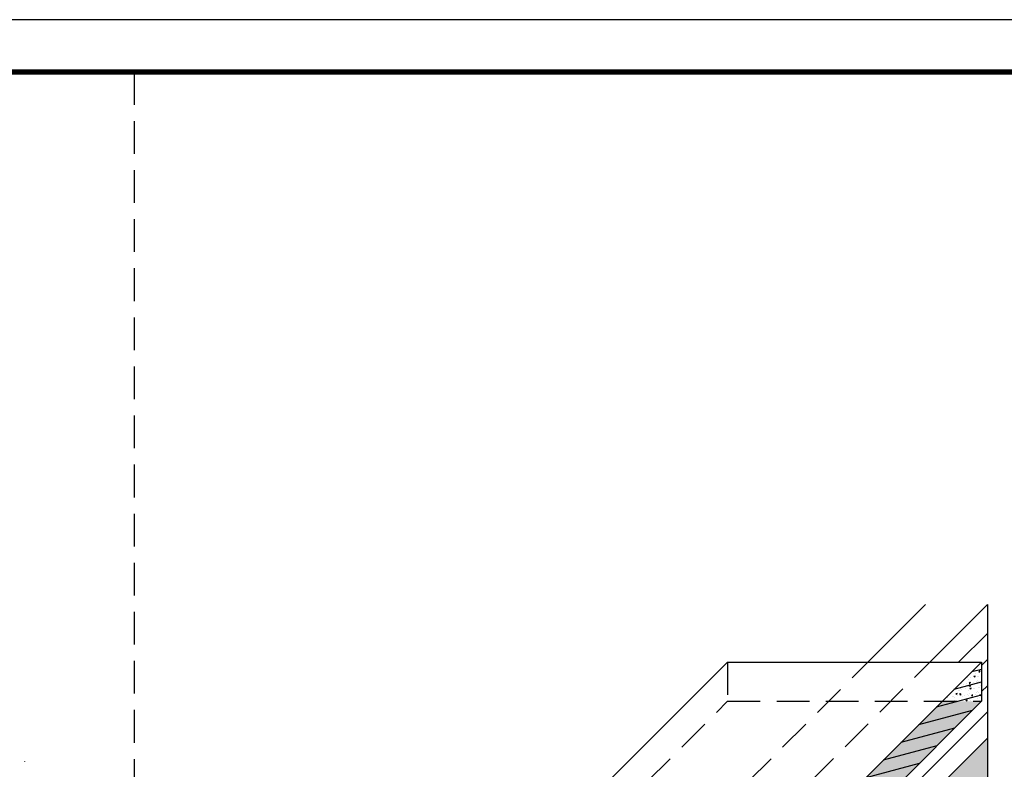
# Model space of a CAD drawing. Extents: x 1930 to 893186, y -410152 to 322209.
# Drawn here: x 684000 to 687760, y -226866 to -224002 of the extents above; entities that cross this region are included whole.
import ezdxf
from ezdxf.enums import TextEntityAlignment as Align

# ---------------------------------------------------------------- set-up
doc = ezdxf.new("R2010")
doc.units = 0
doc.header["$LTSCALE"] = 1000
doc.header["$MEASUREMENT"] = 0
doc.linetypes.add('HIDDEN', pattern=[0.375, 0.25, -0.125])
doc.linetypes.add('幕墙平面0515$0$HIDDEN2', pattern=[0.1875, 0.125, -0.0625])
doc.layers.add('ELE-NORM', color=1, linetype='Continuous')
doc.layers.add('时代图框', color=161, linetype='Continuous')
doc.styles.add('ERA', font='simhei.ttf')
pattern_1 = [(50, (735631.32, -233650.202), (45.546167, -3.98477), [4.7625, -52.3875]), (355, (735631.32, -233650.2), (-8.810706, 47.76416), [3.81, -41.91]), (100.451, (735635.115, -233650.534), (36.735625, 43.779172), [4.0475, -44.5225]), (46.1842, (735631.32, -233637.5), (67.76976, -10.51058), [7.14375, -78.58125]), (96.6356, (735636.97, -233638.38), (59.35106, 61.85639), [6.07125, -66.78375]), (351.184, (735631.32, -233637.5), (59.35115, 61.85628), [5.715, -62.865]), (21, (735637.67, -233640.677), (37.90372, -25.56638), [4.7625, -52.3875]), (326, (735637.67, -233640.677), (15.450507, 46.04699), [3.81, -41.91]), (71.4514, (735640.83, -233642.808), (53.354123, 20.480714), [4.0475, -44.5225]), (37.5, (735631.32, -233650.202), (0.772151, 21.1387597), [0, -41.402, 0, -42.545, 0, -42.06875]), (7.5, (735631.32, -233650.202), (16.704916, 25.045144), [0, -24.257, 0, -40.4495, 0, -16.03375]), (327.5, (735617.16, -233650.202), (33.897649, -1.432186), [0, -15.875, 0, -49.53, 0, -65.7225]), (317.5, (735610.81, -233650.202), (37.032295, 6.356623), [0, -20.6375, 0, -32.893, 0, -46.6725])]

# ---------------------------------------------------------------- blocks, each defined once
blk = doc.blocks.new('*U1868')
at = {"layer": '时代图框', "color": 161}
blk.add_line((1000, 41000), (-58400, 41000), dxfattribs=at)
at = {"layer": '时代图框', "color": 161, "const_width": 100}
blk.add_lwpolyline([(-55900, 0), (0, 0), (0, 40000), (-55900, 40000)], close=True, dxfattribs=at)
at = {"layer": '时代图框', "style": 'ERA', "width": 0.7}
for tag, p in [('图纸编号', (-3555, 1064)), ('图纸比例', (-846, 1064))]:
    blk.add_attdef(tag, text='', height=250, dxfattribs=at).set_placement(p, align=Align.CENTER)

msp = doc.modelspace()

# ---------------------------------------------------------------- hatches: boundary and pattern name
at = {"layer": 'ELE-NORM', "linetype": 'Continuous'}
h = msp.add_hatch(dxfattribs=at)
h.set_pattern_fill('LINE', color=8, scale=15, angle=15, style=0)
h.set_pattern_definition([(15, (735631.32, -233650.2), (-12.326257, 46.002217), [])])
h.paths.add_polyline_path([(686135.2, -227559.4), (685749.6, -227559.4), (685599.6, -227709.4), (685985.2, -227709.4)])
h.paths.add_polyline_path([(686233.9, -227559.4), (686135.2, -227559.4), (685985.2, -227709.4), (686084.3, -227709.4)])
h.paths.add_polyline_path([(686283.2, -227559.4), (686233.9, -227559.4), (686084.3, -227709.4), (686133.2, -227709.4)])
h.paths.add_polyline_path([(686569, -227559.4), (686283.2, -227559.4), (686133.2, -227709.4), (686569, -227709.4)])
h.paths.add_polyline_path([(685749.6, -227559.4), (685599.6, -227559.4), (685599.6, -227709.4)])
h.paths.add_polyline_path([(686978.1, -227300.3), (686978.1, -227150.3), (686569, -227559.4), (686569, -227709.4)])
h.paths.add_polyline_path([(687027, -227101.5), (686984.3, -227144.2), (686984.3, -227294.2), (687027, -227251.5)])
h.paths.add_polyline_path([(686984.3, -227144.2), (686978.1, -227150.3), (686978.1, -227300.3), (686984.3, -227294.2)])
h.paths.add_polyline_path([(687077.6, -227050.8), (687071.5, -227057), (687071.5, -227207), (687077.6, -227200.8)])
h.paths.add_polyline_path([(687111.5, -227016.9), (687077.6, -227050.8), (687077.6, -227200.8), (687111.5, -227166.9)])
h.paths.add_polyline_path([(687071.5, -227057), (687027, -227101.5), (687027, -227251.5), (687071.5, -227207)])
h.paths.add_polyline_path([(687672.4, -226606), (687522.4, -226606), (687111.5, -227016.9), (687111.5, -227166.9)])
h.paths.add_polyline_path([(687672.4, -226456), (687522.4, -226606), (687672.4, -226606)])
h = msp.add_hatch(dxfattribs=at)
h.set_pattern_fill('AR-CONC', color=8, scale=0.25, style=0)
h.set_pattern_definition(pattern_1)
h.paths.add_polyline_path([(687672.4, -226456), (687522.4, -226606), (687672.4, -226606)])
h = msp.add_hatch(dxfattribs=at)
h.set_pattern_fill('AR-CONC', color=8, scale=0.25, style=0)
h.set_pattern_definition(pattern_1)
h.paths.add_polyline_path([(686135.2, -227559.4), (685749.6, -227559.4), (685599.6, -227709.4), (685985.2, -227709.4)])
h.paths.add_polyline_path([(686233.9, -227559.4), (686135.2, -227559.4), (685985.2, -227709.4), (686084.3, -227709.4)])
h.paths.add_polyline_path([(686283.2, -227559.4), (686233.9, -227559.4), (686084.3, -227709.4), (686133.2, -227709.4)])
h.paths.add_polyline_path([(686569, -227559.4), (686283.2, -227559.4), (686133.2, -227709.4), (686569, -227709.4)])
h.paths.add_polyline_path([(686978.1, -227300.3), (686978.1, -227150.3), (686569, -227559.4), (686569, -227709.4)])
h.paths.add_polyline_path([(685749.6, -227559.4), (685599.6, -227559.4), (685599.6, -227709.4)])
h.paths.add_polyline_path([(687027, -227101.5), (686984.3, -227144.2), (686984.3, -227294.2), (687027, -227251.5)])
h.paths.add_polyline_path([(686984.3, -227144.2), (686978.1, -227150.3), (686978.1, -227300.3), (686984.3, -227294.2)])
h.paths.add_polyline_path([(687071.5, -227057), (687027, -227101.5), (687027, -227251.5), (687071.5, -227207)])
h.paths.add_polyline_path([(687077.6, -227050.8), (687071.5, -227057), (687071.5, -227207), (687077.6, -227200.8)])
h.paths.add_polyline_path([(687111.5, -227016.9), (687077.6, -227050.8), (687077.6, -227200.8), (687111.5, -227166.9)])
h.paths.add_polyline_path([(687672.4, -226606), (687522.4, -226606), (687111.5, -227016.9), (687111.5, -227166.9)])
h = msp.add_hatch(dxfattribs=at)
h.set_pattern_fill('AR-CONC', color=8, scale=0.25, style=0)
h.set_pattern_definition([(50, (730133.08, -233650.202), (45.546167, -3.98477), [4.7625, -52.3875]), (355, (730133.08, -233650.2), (-8.810706, 47.76416), [3.81, -41.91]), (100.451, (730136.875, -233650.534), (36.735625, 43.77917), [4.0475, -44.5225]), (46.1842, (730133.08, -233637.5), (67.76976, -10.51058), [7.14375, -78.58125]), (96.6356, (730138.73, -233638.38), (59.35106, 61.85639), [6.07125, -66.78375]), (351.184, (730133.08, -233637.5), (59.35115, 61.85628), [5.715, -62.865]), (21, (730139.43, -233640.677), (37.90372, -25.56638), [4.7625, -52.3875]), (326, (730139.43, -233640.677), (15.450507, 46.04699), [3.81, -41.91]), (71.4514, (730142.59, -233642.808), (53.354123, 20.480714), [4.0475, -44.5225]), (37.5, (730133.08, -233650.202), (0.772151, 21.13876), [0, -41.402, 0, -42.545, 0, -42.06875]), (7.5, (730133.08, -233650.202), (16.704916, 25.045144), [0, -24.257, 0, -40.4495, 0, -16.03375]), (327.5, (730118.92, -233650.202), (33.897649, -1.432186), [0, -15.875, 0, -49.53, 0, -65.7225]), (317.5, (730112.57, -233650.202), (37.032295, 6.356623), [0, -20.6375, 0, -32.893, 0, -46.6725])])
h.paths.add_polyline_path([(685887.3, -228554.1), (685647.3, -228554.1), (685647.3, -228704.1), (685887.3, -228704.1)])
h.paths.add_polyline_path([(687695.1, -226896.3), (687695.1, -226746.3), (685887.3, -228554.1), (685887.3, -228704.1)])

# ---------------------------------------------------------------- linework, layer by layer
at = {"color": 1, "linetype": '幕墙平面0515$0$HIDDEN2'}
msp.add_line((684436.8, -224201.7, -0.1), (684436.8, -232385, -0.1), dxfattribs=at)
at = {"color": 251, "linetype": 'ByBlock', "elevation": -0.1, "flags": 128}
msp.add_lwpolyline([(684018.8, -226835.4, 0.003528), (684019.2, -226834.1)], format="xyb", dxfattribs=at)
msp.add_lwpolyline([(684018.8, -226835.4, 0.003528), (684019.2, -226834.1)], format="xyb", dxfattribs=at)
at = {"layer": 'ELE-NORM', "color": 4, "linetype": 'Continuous'}
for p, q in [((687458.9, -226235.7, -0.1), (687238.6, -226456, -0.1)), ((687695.1, -226235.7, -0.1), (687475.3, -226456, -0.1)), ((687695.1, -226235.7, -0.1), (687695.1, -228790.1, -0.1)), ((685887.3, -228554.1, -0.1), (687695.1, -226746.3, -0.1))]:
    msp.add_line(p, q, dxfattribs=at)
at = {"layer": 'ELE-NORM', "color": 8, "linetype": 'Continuous'}
for p, q in [((687585.4, -226456, -0.1), (687695.1, -226346.3, -0.1)), ((687672.4, -226469, -0.1), (687695.1, -226446.3, -0.1)), ((687672.4, -226569, -0.1), (687695.1, -226546.3, -0.1)), ((685887.3, -228454.1, -0.1), (687695.1, -226646.3, -0.1))]:
    msp.add_line(p, q, dxfattribs=at)
at = {"layer": 'ELE-NORM', "color": 2, "linetype": 'Continuous'}
for p, q in [((685599.6, -227559.4, -0.1), (686703, -226456, -0.1)), ((686569, -227559.4, -0.1), (687672.4, -226456, -0.1)), ((686703, -226456, -0.1), (687672.4, -226456, -0.1)), ((687672.4, -226456, -0.1), (687672.4, -226606, -0.1)), ((686569, -227709.4, -0.1), (687672.4, -226606, -0.1))]:
    msp.add_line(p, q, dxfattribs=at)
at = {"layer": 'ELE-NORM', "color": 8, "linetype": 'HIDDEN', "ltscale": 0.5}
for p, q in [((685985.2, -227709.4, -0.1), (687238.6, -226456, -0.1)), ((686225.2, -227709.4, -0.1), (687475.3, -226456, -0.1)), ((686703, -226456, -0.1), (686703, -226606, -0.1)), ((685599.6, -227709.4, -0.1), (686703, -226606, -0.1)), ((686703, -226606, -0.1), (687672.4, -226606, -0.1))]:
    msp.add_line(p, q, dxfattribs=at)

# ---------------------------------------------------------------- block references
at = {"layer": '时代图框', "xscale": 0.2, "yscale": 0.2, "zscale": 0.2}
msp.add_blockref('*U1868', (690259, -232201.7, -0.1), dxfattribs=at)

doc.saveas('drawing.dxf')
